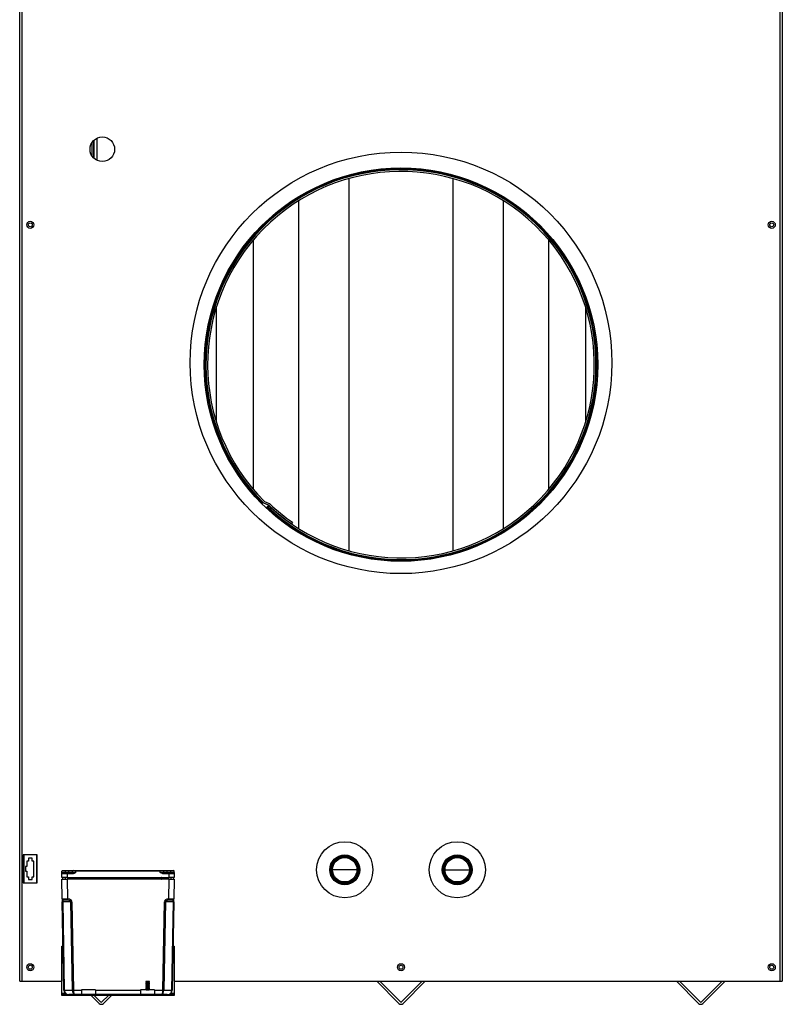
# Model space of a CAD drawing. Units: inches. Extents: x 5 to 152, y 1 to 163.
# Drawn here: x 5 to 32, y 1 to 36 of the extents above; entities that cross this region are included whole.
import ezdxf
from ezdxf.lldxf.tags import DXFTag

# ---------------------------------------------------------------- set-up
doc = ezdxf.new("R2010")
doc.units = ezdxf.units.IN
doc.header["$MEASUREMENT"] = 0
tags = doc.linetypes.add('HIDDEN2', pattern=[0.1875, 0.125, -0.0625]).pattern_tags.tags
tags[6:7] = [DXFTag(74, 4), DXFTag(75, 0), DXFTag(340, '0'), DXFTag(46, 0.0), DXFTag(50, 0.0), DXFTag(44, 0.0), DXFTag(45, 0.0)]
tags[4:5] = [DXFTag(74, 4), DXFTag(75, 0), DXFTag(340, '0'), DXFTag(46, 0.0), DXFTag(50, 0.0), DXFTag(44, 0.0), DXFTag(45, 0.0)]

msp = doc.modelspace()

# ---------------------------------------------------------------- linework, layer by layer
at = {"color": 7, "linetype": 'Continuous'}
for p, q in [((4.631, 1.365), (4.631, 52.795)), ((4.632, 1.364), (4.632, 48.392)), ((4.712, 48.392), (4.712, 1.364)), ((31.646, 1.364), (31.646, 48.392)), ((31.726, 48.392), (31.726, 1.364)), ((7.2, 31.176), (7.2, 30.703)), ((7.27, 30.618), (7.27, 31.26)), ((7.28, 30.61), (7.28, 31.268)), ((7.372, 31.33), (7.372, 30.548)), ((16.323, 29.897), (16.323, 16.668)), ((20.034, 16.668), (20.034, 29.897)), ((14.532, 29.104), (14.532, 17.461)), ((21.825, 17.461), (21.825, 29.104)), ((12.927, 27.711), (12.927, 18.855)), ((23.43, 18.855), (23.43, 27.711)), ((11.616, 25.312), (11.616, 21.253)), ((24.741, 21.253), (24.741, 25.312)), ((11.25, 23.158), (11.25, 23.158)), ((13.256, 18.36), (13.235, 18.339)), ((13.279, 18.383), (13.256, 18.36)), ((13.47, 18.292), (13.307, 18.364)), ((13.331, 18.419), (13.494, 18.347)), ((13.409, 18.212), (13.388, 18.19)), ((13.431, 18.235), (13.409, 18.212)), ((13.472, 18.279), (13.431, 18.235)), ((14.326, 17.68), (14.292, 17.63)), ((5.257, 5.859), (4.758, 5.859)), ((4.758, 5.859), (4.758, 4.86)), ((4.776, 5.859), (4.776, 4.86)), ((4.943, 5.639), (4.883, 5.639)), ((4.883, 5.639), (4.883, 5.438)), ((5.073, 5.737), (4.943, 5.737)), ((4.943, 5.737), (4.943, 5.639)), ((5.073, 5.639), (5.073, 5.737)), ((5.133, 5.639), (5.073, 5.639)), ((5.133, 5.081), (5.133, 5.639)), ((5.24, 4.86), (5.24, 5.859)), ((5.257, 4.86), (5.257, 5.859)), ((4.883, 5.438), (4.842, 5.438)), ((4.842, 5.438), (4.842, 5.282)), ((4.842, 5.282), (4.883, 5.282)), ((4.883, 5.282), (4.883, 5.081)), ((6.13, 5.235), (6.13, 5.275)), ((6.255, 5.275), (6.13, 5.275)), ((6.155, 5.3), (6.255, 5.3)), ((6.255, 5.3), (6.38, 5.3)), ((6.255, 5.3), (6.255, 5.275)), ((6.255, 5.235), (6.255, 5.275)), ((6.38, 5.275), (6.255, 5.275)), ((6.38, 5.3), (6.53, 5.3)), ((6.38, 5.3), (6.38, 5.275)), ((6.38, 5.235), (6.38, 5.275)), ((6.505, 5.275), (6.38, 5.275)), ((6.505, 5.235), (6.505, 5.275)), ((6.63, 5.275), (6.505, 5.275)), ((6.53, 5.3), (6.63, 5.3)), ((6.63, 5.3), (9.626, 5.3)), ((6.63, 5.3), (6.63, 5.275)), ((6.63, 5.235), (6.63, 5.275)), ((9.626, 5.275), (6.63, 5.275)), ((9.626, 5.3), (9.726, 5.3)), ((9.626, 5.3), (9.626, 5.275)), ((9.626, 5.235), (9.626, 5.275)), ((9.751, 5.275), (9.626, 5.275)), ((9.726, 5.3), (9.875, 5.3)), ((9.751, 5.235), (9.751, 5.275)), ((9.875, 5.275), (9.751, 5.275)), ((9.875, 5.3), (10, 5.3)), ((9.875, 5.275), (9.875, 5.3)), ((9.875, 5.235), (9.875, 5.275)), ((10, 5.275), (9.875, 5.275)), ((10, 5.3), (10.1, 5.3)), ((10, 5.275), (10, 5.3)), ((10, 5.235), (10, 5.275)), ((10.125, 5.275), (10, 5.275)), ((10.125, 5.235), (10.125, 5.275)), ((16.657, 5.327), (15.704, 5.327)), ((19.7, 5.327), (20.653, 5.327)), ((4.883, 5.081), (4.943, 5.081)), ((4.943, 5.081), (4.943, 4.982)), ((4.943, 4.982), (5.073, 4.982)), ((5.073, 4.982), (5.073, 5.081)), ((5.073, 5.081), (5.133, 5.081)), ((6.13, 5.235), (6.255, 5.235)), ((6.13, 5.185), (6.13, 5.235)), ((6.13, 5.051), (6.13, 5.185)), ((6.317, 5.185), (6.13, 5.185)), ((6.317, 5.051), (6.13, 5.051)), ((6.13, 4.991), (6.317, 4.991)), ((6.143, 4.291), (6.13, 4.991)), ((6.155, 5.21), (6.317, 5.21)), ((6.255, 5.235), (6.38, 5.235)), ((6.255, 5.235), (6.255, 5.21)), ((6.317, 5.21), (6.518, 5.21)), ((6.317, 5.21), (6.317, 5.185)), ((6.317, 5.185), (6.317, 5.051)), ((6.518, 5.185), (6.317, 5.185)), ((6.317, 5.051), (9.938, 5.051)), ((6.317, 4.991), (6.33, 4.291)), ((9.938, 4.991), (6.317, 4.991)), ((6.38, 5.235), (6.505, 5.235)), ((6.38, 5.235), (6.38, 5.21)), ((6.505, 5.235), (6.63, 5.235)), ((6.518, 5.21), (6.518, 5.185)), ((6.796, 4.991), (6.796, 5.051)), ((9.459, 4.991), (9.459, 5.051)), ((9.626, 5.235), (9.751, 5.235)), ((9.737, 5.21), (9.938, 5.21)), ((9.737, 5.21), (9.737, 5.185)), ((9.938, 5.185), (9.737, 5.185)), ((9.751, 5.235), (9.875, 5.235)), ((9.875, 5.235), (10, 5.235)), ((9.875, 5.235), (9.875, 5.21)), ((9.925, 4.291), (9.938, 4.991)), ((9.938, 5.21), (10.1, 5.21)), ((9.938, 5.21), (9.938, 5.185)), ((9.938, 5.051), (9.938, 5.185)), ((10.125, 5.185), (9.938, 5.185)), ((10.125, 5.051), (9.938, 5.051)), ((9.938, 4.991), (10.125, 4.991)), ((10, 5.235), (10.125, 5.235)), ((10, 5.235), (10, 5.21)), ((10.125, 4.991), (10.112, 4.291)), ((10.125, 5.235), (10.125, 5.185)), ((10.125, 5.185), (10.125, 5.051)), ((4.758, 4.86), (5.257, 4.86)), ((6.143, 4.291), (6.145, 4.193)), ((6.33, 4.242), (6.193, 4.242)), ((6.33, 4.291), (6.344, 4.291)), ((6.33, 4.291), (6.33, 4.242)), ((6.344, 4.242), (6.33, 4.242)), ((6.344, 4.291), (6.344, 4.242)), ((9.911, 4.291), (9.925, 4.291)), ((9.911, 4.242), (9.911, 4.291)), ((9.925, 4.242), (9.911, 4.242)), ((9.925, 4.291), (9.925, 4.242)), ((10.062, 4.242), (9.925, 4.242)), ((10.111, 4.193), (10.112, 4.291)), ((6.202, 1.043), (6.145, 4.193)), ((6.159, 4.193), (6.217, 1.043)), ((6.448, 4.193), (6.159, 4.193)), ((6.506, 1.043), (6.448, 4.193)), ((6.483, 4.193), (6.541, 1.043)), ((9.714, 1.043), (9.772, 4.193)), ((9.807, 4.193), (9.75, 1.043)), ((10.096, 4.193), (9.807, 4.193)), ((10.038, 1.043), (10.096, 4.193)), ((10.111, 4.193), (10.053, 1.043)), ((6.13, 0.928), (6.13, 2.608)), ((6.13, 2.608), (6.174, 2.608)), ((10.082, 2.608), (10.125, 2.608)), ((10.125, 2.608), (10.125, 0.928)), ((4.631, 1.365), (4.632, 1.365)), ((4.632, 1.364), (4.712, 1.364)), ((4.712, 1.364), (6.13, 1.364)), ((7.329, 1.056), (6.829, 1.056)), ((6.829, 1.056), (6.829, 0.896)), ((7.329, 1.056), (7.329, 0.896)), ((9.426, 1.056), (8.927, 1.056)), ((8.927, 1.056), (8.927, 0.896)), ((9.12, 1.359), (9.109, 1.353)), ((9.243, 1.353), (9.109, 1.353)), ((9.109, 1.353), (9.109, 1.349)), ((9.109, 1.349), (9.243, 1.349)), ((9.109, 1.349), (9.126, 1.339)), ((9.126, 1.332), (9.109, 1.322)), ((9.243, 1.322), (9.109, 1.322)), ((9.109, 1.322), (9.109, 1.318)), ((9.109, 1.318), (9.243, 1.318)), ((9.109, 1.318), (9.126, 1.308)), ((9.126, 1.301), (9.109, 1.291)), ((9.243, 1.291), (9.109, 1.291)), ((9.109, 1.291), (9.109, 1.287)), ((9.109, 1.287), (9.243, 1.287)), ((9.109, 1.287), (9.126, 1.277)), ((9.126, 1.269), (9.109, 1.26)), ((9.243, 1.26), (9.109, 1.26)), ((9.109, 1.26), (9.109, 1.256)), ((9.109, 1.256), (9.243, 1.256)), ((9.109, 1.256), (9.126, 1.246)), ((9.126, 1.238), (9.109, 1.228)), ((9.243, 1.228), (9.109, 1.228)), ((9.109, 1.228), (9.109, 1.224)), ((9.109, 1.224), (9.243, 1.224)), ((9.109, 1.224), (9.126, 1.215)), ((9.126, 1.207), (9.109, 1.197)), ((9.243, 1.197), (9.109, 1.197)), ((9.109, 1.197), (9.109, 1.193)), ((9.109, 1.193), (9.243, 1.193)), ((9.109, 1.193), (9.126, 1.183)), ((9.126, 1.176), (9.109, 1.166)), ((9.243, 1.166), (9.109, 1.166)), ((9.109, 1.166), (9.109, 1.162)), ((9.109, 1.162), (9.243, 1.162)), ((9.109, 1.162), (9.126, 1.152)), ((9.126, 1.145), (9.109, 1.135)), ((9.243, 1.135), (9.109, 1.135)), ((9.109, 1.135), (9.109, 1.131)), ((9.109, 1.131), (9.243, 1.131)), ((9.109, 1.131), (9.126, 1.121)), ((9.126, 1.113), (9.109, 1.103)), ((9.243, 1.103), (9.109, 1.103)), ((9.109, 1.103), (9.109, 1.1)), ((9.109, 1.1), (9.243, 1.1)), ((9.109, 1.1), (9.126, 1.09)), ((9.126, 1.082), (9.109, 1.072)), ((9.243, 1.072), (9.109, 1.072)), ((9.109, 1.072), (9.109, 1.068)), ((9.109, 1.068), (9.243, 1.068)), ((9.109, 1.068), (9.126, 1.059)), ((9.233, 1.359), (9.12, 1.359)), ((9.126, 1.339), (9.226, 1.339)), ((9.126, 1.339), (9.126, 1.332)), ((9.126, 1.332), (9.226, 1.332)), ((9.126, 1.308), (9.226, 1.308)), ((9.126, 1.308), (9.126, 1.301)), ((9.126, 1.301), (9.226, 1.301)), ((9.126, 1.277), (9.226, 1.277)), ((9.126, 1.277), (9.126, 1.269)), ((9.126, 1.269), (9.226, 1.269)), ((9.126, 1.246), (9.226, 1.246)), ((9.126, 1.246), (9.126, 1.238)), ((9.126, 1.238), (9.226, 1.238)), ((9.126, 1.215), (9.226, 1.215)), ((9.126, 1.215), (9.126, 1.207)), ((9.126, 1.207), (9.226, 1.207)), ((9.126, 1.183), (9.226, 1.183)), ((9.126, 1.183), (9.126, 1.176)), ((9.126, 1.176), (9.226, 1.176)), ((9.126, 1.152), (9.226, 1.152)), ((9.126, 1.152), (9.126, 1.145)), ((9.126, 1.145), (9.226, 1.145)), ((9.126, 1.121), (9.226, 1.121)), ((9.126, 1.121), (9.126, 1.113)), ((9.126, 1.113), (9.226, 1.113)), ((9.126, 1.09), (9.226, 1.09)), ((9.126, 1.09), (9.126, 1.082)), ((9.126, 1.082), (9.226, 1.082)), ((9.126, 1.059), (9.226, 1.059)), ((9.126, 1.059), (9.126, 1.056)), ((9.226, 1.339), (9.243, 1.349)), ((9.226, 1.332), (9.226, 1.339)), ((9.243, 1.322), (9.226, 1.332)), ((9.226, 1.308), (9.243, 1.318)), ((9.226, 1.301), (9.226, 1.308)), ((9.243, 1.291), (9.226, 1.301)), ((9.226, 1.277), (9.243, 1.287)), ((9.226, 1.269), (9.226, 1.277)), ((9.243, 1.26), (9.226, 1.269)), ((9.226, 1.246), (9.243, 1.256)), ((9.226, 1.238), (9.226, 1.246)), ((9.243, 1.228), (9.226, 1.238)), ((9.226, 1.215), (9.243, 1.224)), ((9.226, 1.207), (9.226, 1.215)), ((9.243, 1.197), (9.226, 1.207)), ((9.226, 1.183), (9.243, 1.193)), ((9.226, 1.176), (9.226, 1.183)), ((9.243, 1.166), (9.226, 1.176)), ((9.226, 1.152), (9.243, 1.162)), ((9.226, 1.145), (9.226, 1.152)), ((9.243, 1.135), (9.226, 1.145)), ((9.226, 1.121), (9.243, 1.131)), ((9.226, 1.113), (9.226, 1.121)), ((9.243, 1.103), (9.226, 1.113)), ((9.226, 1.09), (9.243, 1.1)), ((9.226, 1.082), (9.226, 1.09)), ((9.243, 1.072), (9.226, 1.082)), ((9.226, 1.059), (9.243, 1.068)), ((9.226, 1.056), (9.226, 1.059)), ((9.243, 1.353), (9.233, 1.359)), ((9.243, 1.349), (9.243, 1.353)), ((9.243, 1.318), (9.243, 1.322)), ((9.243, 1.287), (9.243, 1.291)), ((9.243, 1.256), (9.243, 1.26)), ((9.243, 1.224), (9.243, 1.228)), ((9.243, 1.193), (9.243, 1.197)), ((9.243, 1.162), (9.243, 1.166)), ((9.243, 1.131), (9.243, 1.135)), ((9.243, 1.1), (9.243, 1.103)), ((9.243, 1.068), (9.243, 1.072)), ((9.426, 1.056), (9.426, 0.896)), ((10.125, 1.364), (31.646, 1.364)), ((17.315, 1.364), (18.103, 0.577)), ((17.421, 1.364), (18.156, 0.63)), ((18.201, 0.63), (18.936, 1.364)), ((18.254, 0.577), (19.042, 1.364)), ((28.752, 0.577), (27.964, 1.364)), ((28.805, 0.63), (28.07, 1.364)), ((29.585, 1.364), (28.85, 0.63)), ((29.691, 1.364), (28.903, 0.577)), ((31.646, 1.364), (31.726, 1.364)), ((6.13, 0.896), (6.13, 0.928)), ((6.26, 0.928), (6.13, 0.928)), ((6.13, 0.896), (6.38, 0.896)), ((6.13, 0.86), (6.13, 0.896)), ((6.38, 0.86), (6.13, 0.86)), ((6.217, 1.042), (6.506, 1.042)), ((9.875, 0.896), (6.38, 0.896)), ((6.38, 0.896), (6.38, 0.86)), ((9.875, 0.86), (6.38, 0.86)), ((6.541, 1.043), (6.829, 1.043)), ((7.171, 0.86), (7.455, 0.577)), ((7.277, 0.86), (7.507, 0.63)), ((7.329, 1.043), (8.927, 1.043)), ((7.553, 0.63), (7.783, 0.86)), ((7.606, 0.577), (7.889, 0.86)), ((9.426, 1.043), (9.714, 1.043)), ((9.75, 1.042), (10.038, 1.042)), ((9.875, 0.86), (9.875, 0.896)), ((9.875, 0.896), (10.125, 0.896)), ((10.125, 0.86), (9.875, 0.86)), ((10.125, 0.928), (9.996, 0.928)), ((10.125, 0.928), (10.125, 0.896)), ((10.125, 0.896), (10.125, 0.86))]:
    msp.add_line(p, q, dxfattribs=at)
for centre, radius in [((7.567, 30.939), 0.437), ((18.179, 23.346), 7.491), ((18.178, 23.283), 6.991), ((5.007, 28.253), 0.125), ((31.352, 28.253), 0.125), ((5.007, 28.253), 0.0704), ((31.351, 28.253), 0.0704), ((16.181, 5.327), 0.999), ((20.177, 5.327), 0.999), ((16.18, 5.327), 0.531), ((16.18, 5.327), 0.524), ((16.18, 5.327), 0.49), ((16.18, 5.327), 0.477), ((20.176, 5.327), 0.531), ((20.176, 5.327), 0.524), ((20.176, 5.327), 0.49), ((20.176, 5.327), 0.477), ((5.007, 1.864), 0.125), ((5.007, 1.864), 0.0704), ((18.179, 1.864), 0.125), ((18.179, 1.864), 0.0704), ((31.352, 1.864), 0.125), ((31.35, 1.864), 0.0704)]:
    msp.add_circle(centre, radius, dxfattribs=at)
at = {"color": 7, "linetype": 'HIDDEN2'}
for centre, radius in [((16.18, 5.327), 0.467), ((16.18, 5.327), 0.433), ((20.176, 5.327), 0.467), ((20.176, 5.327), 0.433)]:
    msp.add_circle(centre, radius, dxfattribs=at)
at = {"color": 7, "linetype": 'Continuous'}
for centre, radius, start, end in [((18.178, 23.283), 6.961, 226.75, 225), ((18.178, 23.283), 6.929, 226.75, 225), ((18.178, 23.283), 6.869, 226.75, 225), ((13.343, 18.447), 0.0911, 225, 246.316), ((13.343, 18.447), 0.0312, 225, 246.316), ((13.457, 18.264), 0.0312, 46.75, 66.316), ((18.178, 23.283), 6.859, 226.75, 235.4865), ((13.457, 18.264), 0.0911, 46.75, 66.316), ((18.178, 23.283), 6.799, 226.75, 235.4865), ((6.155, 5.275), 0.025, 90, 180), ((6.53, 5.275), 0.025, 90, 180), ((9.726, 5.275), 0.025, 0, 90), ((10.1, 5.275), 0.025, 0, 90), ((6.155, 5.185), 0.025, 90, 180), ((6.178, 5.021), 0.03, 90, 270), ((6.48, 5.235), 0.025, 270, 0), ((6.47, 5.685), 0.477, 275.7156, 289.4931), ((9.785, 5.685), 0.477, 250.5069, 264.2844), ((9.776, 5.235), 0.025, 180, 270), ((10.078, 5.021), 0.03, 270, 90), ((10.1, 5.185), 0.025, 0, 90), ((6.193, 4.292), 0.0499, 181.048, 270), ((10.062, 4.292), 0.0499, 270, 358.952), ((6.352, 1.046), 0.15, 181.048, 181.4819), ((6.352, 1.046), 0.15, 181.4819, 270), ((6.317, 1.044), 0.0999, 181.048, 181.4819), ((6.406, 1.041), 0.0998, 0.6139, 1.048), ((6.316, 1.04), 0.225, 0.4093, 0.6987), ((9.939, 1.04), 0.225, 179.3013, 179.5907), ((9.85, 1.041), 0.0998, 178.952, 179.3861), ((9.903, 1.046), 0.15, 270, 358.5181), ((9.938, 1.044), 0.0999, 358.5181, 358.952), ((9.903, 1.046), 0.15, 358.5181, 358.952), ((7.53, 0.652), 0.107, 225, 315), ((7.53, 0.652), 0.032, 225, 315), ((18.179, 0.652), 0.107, 225, 315), ((18.179, 0.652), 0.032, 225, 315), ((28.827, 0.652), 0.107, 225, 315), ((28.827, 0.652), 0.032, 225, 315)]:
    msp.add_arc(centre, radius, start, end, dxfattribs=at)
for centre, major_axis, ratio, start_param, end_param in [((6.262, 5.021), (0, -0.03), 0.707107, 3.141593, 6.283185), ((6.593, 5.021), (0, -0.03), 0.707107, 3.141593, 6.283185), ((9.662, 5.021), (0, -0.03), 0.707107, 0, 3.141593), ((9.994, 5.021), (0, -0.03), 0.707107, 0, 3.141593), ((6.33, 4.292), (-0.187, -0.001), 0.004876, 0.000065, 1.570527), ((6.195, 4.192), (0.0036, -0.0499), 0.705224, 3.090173, 4.635106), ((6.342, 4.191), (0.141, 0.003), 0.70687, 0.000009, 1.544941), ((6.342, 4.192), (0.106, 0.001), 0.471224, 0.003696, 1.548628), ((9.913, 4.191), (-0.141, 0.003), 0.70687, 4.738244, 6.283177), ((9.913, 4.192), (-0.106, 0.001), 0.471224, 4.734557, 6.279489), ((9.925, 4.292), (0.187, -0.001), 0.004876, 4.712658, 6.28312), ((10.061, 4.192), (-0.0036, -0.0499), 0.705224, 1.64808, 3.193012), ((6.195, 4.194), (-0.0499, -0.0009), 0.018287, 0, 0.785231), ((6.483, 4.194), (-0.0499, -0.0009), 0.018287, 0.785231, 1.570462), ((9.772, 4.194), (0.0499, -0.0009), 0.018287, 4.712723, 5.497954), ((10.061, 4.194), (0.0499, -0.0009), 0.018287, 5.497954, 6.283185), ((6.252, 1.044), (-0.0499, -0.0009), 0.018287, 0, 0.785231), ((6.252, 1.043), (-0.0499, -0.0013), 0.010711, 0, 0.785121), ((6.352, 1.046), (0, 0.15), 0.902369, 1.59666, 3.141593), ((6.541, 1.044), (-0.0499, -0.0009), 0.018287, 0.785231, 1.570462), ((6.582, 1.046), (0, -0.15), 0.511845, 4.738253, 6.283185), ((6.541, 1.043), (-0.0499, -0.0005), 0.02586, 0.785398, 1.570519), ((6.582, 1.046), (0, 0.15), 0.276142, 1.59666, 3.141593), ((9.673, 1.046), (0, 0.15), 0.511845, 3.141593, 4.686525), ((9.673, 1.046), (0, -0.15), 0.276142, 0, 1.544932), ((9.714, 1.044), (0.0499, -0.0009), 0.018287, 4.712723, 5.497954), ((9.714, 1.043), (0.0499, -0.0005), 0.02586, 4.712666, 5.497787), ((9.903, 1.046), (0, -0.15), 0.902369, 0, 1.544932), ((10.003, 1.044), (0.0499, -0.0009), 0.018287, 5.497954, 6.283185), ((10.003, 1.043), (0.0499, -0.0013), 0.010711, 5.498064, 6.283185)]:
    msp.add_ellipse(centre, major_axis=major_axis, ratio=ratio, start_param=start_param, end_param=end_param, dxfattribs=at)
for points, knots in [([(6.13, 5.235), (6.13, 5.233), (6.131, 5.23), (6.133, 5.225), (6.135, 5.222), (6.14, 5.218), (6.143, 5.215), (6.149, 5.212), (6.152, 5.21), (6.155, 5.21)], [0, 0, 0, 0, 0.25, 0.25, 0.5, 0.5, 0.75, 0.75, 1, 1, 1, 1]), ([(6.63, 5.235), (6.613, 5.223), (6.596, 5.211), (6.568, 5.197), (6.559, 5.193), (6.539, 5.187), (6.528, 5.185), (6.518, 5.185)], [0, 0, 0, 0, 0.5, 0.5, 0.75, 0.75, 1, 1, 1, 1]), ([(9.737, 5.185), (9.727, 5.185), (9.717, 5.187), (9.697, 5.193), (9.687, 5.197), (9.66, 5.211), (9.643, 5.223), (9.626, 5.235)], [0, 0, 0, 0, 0.25, 0.25, 0.5, 0.5, 1, 1, 1, 1]), ([(10.1, 5.21), (10.103, 5.21), (10.107, 5.212), (10.113, 5.215), (10.115, 5.218), (10.12, 5.222), (10.122, 5.225), (10.124, 5.23), (10.125, 5.233), (10.125, 5.235)], [0, 0, 0, 0, 0.25, 0.25, 0.5, 0.5, 0.75, 0.75, 1, 1, 1, 1])]:
    msp.add_open_spline(points, degree=3, knots=knots, dxfattribs=at)

doc.saveas('drawing.dxf')
